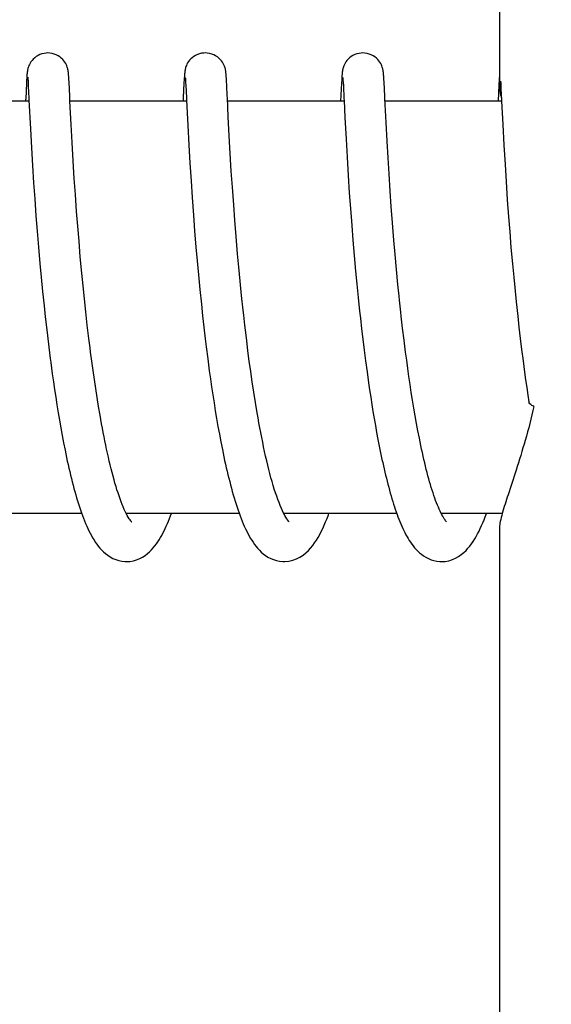
# Model space of a CAD drawing. Units: millimetres. Extents: x 860 to 4770, y 1011 to 6421.
# Drawn here: x 1599 to 1607, y 5033 to 5047 of the extents above; entities that cross this region are included whole.
import ezdxf

# ---------------------------------------------------------------- set-up
doc = ezdxf.new("R2010")
doc.units = ezdxf.units.MM
doc.layers.add('COTAS', color=7, linetype='Continuous')
doc.styles.add('ARIAL', font='arial.ttf')
doc.dimstyles.new('Diseño_PlanosFabricacion', dxfattribs={"dimtxt": 40, "dimasz": 45, "dimexe": 10, "dimexo": 10, "dimgap": 10, "dimtad": 1, "dimtih": 1, "dimtoh": 1, "dimdec": 0, "dimzin": 1, "dimdsep": 46, "dimtxsty": 'ARIAL', "dimcen": 15, "dimadec": 0, "dimazin": 0, "dimtp": 0.05, "dimtm": 0.05, "dimtfac": 1, "dimtdec": 0, "dimtofl": 0, "dimtmove": 0, "dimatfit": 3, "dimfxl": 0, "dimtolj": 1, "dimarcsym": 0})

# ---------------------------------------------------------------- blocks, each defined once
blk = doc.blocks.new('*D13')
at = {"layer": 'COTAS', "color": 0, "lineweight": -2}
for p, q in [((1563.853, 5526.94), (1216.35, 5526.94)), ((1226.35, 5481.94), (1226.35, 4932.538)), ((1226.35, 4322.29), (1226.35, 4871.692)), ((1610.203, 4277.29), (1216.35, 4277.29))]:
    blk.add_line(p, q, dxfattribs=at)
at = {"layer": 'COTAS', "color": 0}
for points in [[(1218.85, 5481.94), (1233.85, 5481.94), (1226.35, 5526.94)], [(1218.85, 4322.29), (1233.85, 4322.29), (1226.35, 4277.29)]]:
    blk.add_solid(points, dxfattribs=at)
at = {"layer": 'COTAS', "color": 0, "insert": (1226.35, 4902.115), "char_height": 40, "attachment_point": 5, "style": 'ARIAL'}
blk.add_mtext('\\A1;1250 mm', dxfattribs=at)

msp = doc.modelspace()

# ---------------------------------------------------------------- linework, layer by layer
for p, q in [((1605.836, 5054.533), (1605.836, 5045.925)), ((1598.962, 5046.039), (1598.959, 5045.989)), ((1598.963, 5046.065), (1598.962, 5046.039)), ((1598.965, 5046.087), (1598.963, 5046.065)), ((1598.966, 5046.101), (1598.965, 5046.087)), ((1598.979, 5046.069), (1598.979, 5046.063)), ((1598.979, 5046.063), (1598.98, 5046.055)), ((1598.98, 5046.055), (1598.981, 5046.045)), ((1598.981, 5046.045), (1598.982, 5046.028)), ((1598.982, 5046.028), (1598.983, 5046.001)), ((1599.572, 5046.104), (1599.571, 5046.118)), ((1599.573, 5046.09), (1599.572, 5046.104)), ((1599.574, 5046.074), (1599.573, 5046.09)), ((1599.576, 5046.048), (1599.574, 5046.074)), ((1599.578, 5046.007), (1599.576, 5046.048)), ((1601.252, 5046.042), (1601.249, 5045.993)), ((1601.253, 5046.067), (1601.252, 5046.042)), ((1601.255, 5046.089), (1601.253, 5046.067)), ((1601.255, 5046.103), (1601.255, 5046.089)), ((1601.268, 5046.07), (1601.269, 5046.064)), ((1601.269, 5046.064), (1601.269, 5046.056)), ((1601.269, 5046.056), (1601.27, 5046.047)), ((1601.27, 5046.047), (1601.271, 5046.03)), ((1601.271, 5046.03), (1601.273, 5046.002)), ((1601.861, 5046.11), (1601.86, 5046.122)), ((1601.862, 5046.097), (1601.861, 5046.11)), ((1601.863, 5046.083), (1601.862, 5046.097)), ((1601.865, 5046.059), (1601.863, 5046.083)), ((1601.867, 5046.023), (1601.865, 5046.059)), ((1601.87, 5045.955), (1601.867, 5046.023)), ((1603.541, 5046.039), (1603.538, 5045.989)), ((1603.542, 5046.064), (1603.541, 5046.039)), ((1603.544, 5046.087), (1603.542, 5046.064)), ((1603.545, 5046.1), (1603.544, 5046.087)), ((1603.546, 5046.113), (1603.545, 5046.1)), ((1603.558, 5046.07), (1603.558, 5046.064)), ((1603.558, 5046.064), (1603.559, 5046.056)), ((1603.559, 5046.056), (1603.559, 5046.047)), ((1603.559, 5046.047), (1603.56, 5046.03)), ((1603.56, 5046.03), (1603.562, 5046.003)), ((1604.151, 5046.105), (1604.15, 5046.118)), ((1604.152, 5046.09), (1604.151, 5046.105)), ((1604.153, 5046.074), (1604.152, 5046.09)), ((1604.155, 5046.048), (1604.153, 5046.074)), ((1604.157, 5046.006), (1604.155, 5046.048)), ((1605.83, 5046.039), (1605.826, 5045.966)), ((1605.832, 5046.065), (1605.83, 5046.039)), ((1605.833, 5046.087), (1605.832, 5046.065)), ((1605.834, 5046.101), (1605.833, 5046.087)), ((1605.835, 5046.114), (1605.834, 5046.101)), ((1605.836, 5046.125), (1605.835, 5046.114)), ((1605.851, 5046.019), (1605.852, 5045.987)), ((1598.959, 5045.989), (1598.948, 5045.764)), ((1598.983, 5046.001), (1598.986, 5045.948)), ((1599.583, 5045.902), (1599.578, 5046.007)), ((1601.249, 5045.993), (1601.238, 5045.777)), ((1601.273, 5046.002), (1601.275, 5045.959)), ((1603.538, 5045.989), (1603.525, 5045.73)), ((1603.562, 5046.003), (1603.565, 5045.953)), ((1603.565, 5045.953), (1603.574, 5045.768)), ((1604.162, 5045.902), (1604.157, 5046.006)), ((1604.167, 5045.802), (1604.162, 5045.902)), ((1605.826, 5045.966), (1605.815, 5045.73)), ((1605.852, 5045.987), (1605.856, 5045.915)), ((1605.856, 5045.915), (1605.865, 5045.73)), ((1598.997, 5045.73), (1597.302, 5045.73)), ((1598.996, 5045.742), (1599.017, 5045.327)), ((1599.609, 5045.388), (1599.592, 5045.73)), ((1601.286, 5045.73), (1599.592, 5045.73)), ((1601.286, 5045.743), (1601.304, 5045.376)), ((1603.576, 5045.73), (1601.881, 5045.73)), ((1603.574, 5045.768), (1603.575, 5045.737)), ((1603.575, 5045.737), (1603.587, 5045.492)), ((1605.865, 5045.73), (1604.171, 5045.73)), ((1605.865, 5045.73), (1605.882, 5045.388)), ((1601.907, 5045.224), (1601.892, 5045.502)), ((1603.587, 5045.492), (1603.604, 5045.175)), ((1599.017, 5045.327), (1599.032, 5045.049)), ((1599.623, 5045.126), (1599.609, 5045.388)), ((1601.304, 5045.376), (1601.319, 5045.091)), ((1604.201, 5045.147), (1604.186, 5045.417)), ((1605.882, 5045.388), (1605.898, 5045.09)), ((1601.922, 5044.965), (1601.907, 5045.224)), ((1603.604, 5045.175), (1603.619, 5044.912)), ((1599.032, 5045.049), (1599.047, 5044.791)), ((1599.638, 5044.859), (1599.623, 5045.126)), ((1601.319, 5045.091), (1601.335, 5044.826)), ((1604.215, 5044.903), (1604.201, 5045.147)), ((1605.898, 5045.09), (1605.915, 5044.807)), ((1601.937, 5044.712), (1601.922, 5044.965)), ((1603.619, 5044.912), (1603.635, 5044.649)), ((1604.229, 5044.672), (1604.215, 5044.903)), ((1599.047, 5044.791), (1599.063, 5044.541)), ((1599.655, 5044.603), (1599.638, 5044.859)), ((1601.335, 5044.826), (1601.351, 5044.568)), ((1605.915, 5044.807), (1605.93, 5044.561)), ((1599.67, 5044.371), (1599.655, 5044.603)), ((1601.953, 5044.477), (1601.937, 5044.712)), ((1603.635, 5044.649), (1603.652, 5044.397)), ((1604.246, 5044.42), (1604.229, 5044.672)), ((1599.063, 5044.541), (1599.079, 5044.307)), ((1601.351, 5044.568), (1601.367, 5044.328)), ((1601.971, 5044.219), (1601.953, 5044.477)), ((1605.93, 5044.561), (1605.948, 5044.294)), ((1599.079, 5044.307), (1599.097, 5044.058)), ((1599.688, 5044.123), (1599.67, 5044.371)), ((1601.367, 5044.328), (1601.386, 5044.07)), ((1603.652, 5044.397), (1603.668, 5044.165)), ((1604.262, 5044.195), (1604.246, 5044.42)), ((1605.948, 5044.294), (1605.966, 5044.047)), ((1601.987, 5043.996), (1601.971, 5044.219)), ((1603.668, 5044.165), (1603.687, 5043.92)), ((1604.28, 5043.957), (1604.262, 5044.195)), ((1599.097, 5044.058), (1599.114, 5043.838)), ((1599.705, 5043.912), (1599.688, 5044.123)), ((1601.386, 5044.07), (1601.403, 5043.842)), ((1605.966, 5044.047), (1605.983, 5043.829)), ((1599.723, 5043.693), (1599.705, 5043.912)), ((1602.006, 5043.759), (1601.987, 5043.996)), ((1603.687, 5043.92), (1603.704, 5043.706)), ((1604.3, 5043.706), (1604.28, 5043.957)), ((1599.114, 5043.838), (1599.133, 5043.607)), ((1601.403, 5043.842), (1601.423, 5043.604)), ((1602.028, 5043.509), (1602.006, 5043.759)), ((1605.983, 5043.829), (1606.002, 5043.602)), ((1599.133, 5043.607), (1599.154, 5043.366)), ((1599.742, 5043.463), (1599.723, 5043.693)), ((1601.423, 5043.604), (1601.44, 5043.405)), ((1603.704, 5043.706), (1603.723, 5043.484)), ((1604.318, 5043.497), (1604.3, 5043.706)), ((1606.002, 5043.602), (1606.023, 5043.364)), ((1599.764, 5043.226), (1599.742, 5043.463)), ((1602.046, 5043.313), (1602.028, 5043.509)), ((1603.723, 5043.484), (1603.743, 5043.254)), ((1604.338, 5043.281), (1604.318, 5043.497)), ((1599.154, 5043.366), (1599.173, 5043.166)), ((1601.44, 5043.405), (1601.459, 5043.2)), ((1602.065, 5043.11), (1602.046, 5043.313)), ((1606.023, 5043.364), (1606.041, 5043.167)), ((1599.173, 5043.166), (1599.193, 5042.961)), ((1599.782, 5043.042), (1599.764, 5043.226)), ((1601.459, 5043.2), (1601.48, 5042.989)), ((1603.743, 5043.254), (1603.762, 5043.065)), ((1604.359, 5043.06), (1604.338, 5043.281)), ((1606.041, 5043.167), (1606.056, 5043.016)), ((1599.801, 5042.855), (1599.782, 5043.042)), ((1602.086, 5042.901), (1602.065, 5043.11)), ((1603.762, 5043.065), (1603.781, 5042.871)), ((1604.376, 5042.89), (1604.359, 5043.06)), ((1606.056, 5043.016), (1606.077, 5042.81)), ((1599.193, 5042.961), (1599.215, 5042.751)), ((1601.48, 5042.989), (1601.502, 5042.773)), ((1602.109, 5042.687), (1602.086, 5042.901)), ((1603.781, 5042.871), (1603.802, 5042.673)), ((1599.215, 5042.751), (1599.232, 5042.59)), ((1599.822, 5042.664), (1599.801, 5042.855)), ((1601.502, 5042.773), (1601.519, 5042.608)), ((1606.077, 5042.81), (1606.099, 5042.6)), ((1599.232, 5042.59), (1599.244, 5042.482)), ((1599.844, 5042.47), (1599.822, 5042.664)), ((1601.519, 5042.608), (1601.538, 5042.44)), ((1603.802, 5042.673), (1603.813, 5042.572)), ((1603.813, 5042.572), (1603.83, 5042.419)), ((1606.099, 5042.6), (1606.117, 5042.44)), ((1599.244, 5042.482), (1599.263, 5042.318)), ((1599.867, 5042.274), (1599.844, 5042.47)), ((1601.538, 5042.44), (1601.558, 5042.269)), ((1604.448, 5042.253), (1604.427, 5042.428)), ((1606.117, 5042.44), (1606.136, 5042.278)), ((1599.263, 5042.318), (1599.283, 5042.152)), ((1603.83, 5042.419), (1603.848, 5042.264)), ((1599.283, 5042.152), (1599.304, 5041.984)), ((1599.883, 5042.142), (1599.867, 5042.274)), ((1601.558, 5042.269), (1601.572, 5042.155)), ((1601.572, 5042.155), (1601.594, 5041.982)), ((1602.179, 5042.097), (1602.16, 5042.247)), ((1603.848, 5042.264), (1603.867, 5042.108)), ((1604.471, 5042.076), (1604.448, 5042.253)), ((1606.136, 5042.278), (1606.156, 5042.114)), ((1602.198, 5041.947), (1602.179, 5042.097)), ((1603.867, 5042.108), (1603.888, 5041.95)), ((1604.486, 5041.959), (1604.471, 5042.076)), ((1606.156, 5042.114), (1606.177, 5041.95)), ((1599.927, 5041.812), (1599.909, 5041.944)), ((1601.594, 5041.982), (1601.617, 5041.807)), ((1602.219, 5041.796), (1602.198, 5041.947)), ((1603.888, 5041.95), (1603.909, 5041.791)), ((1604.502, 5041.841), (1604.486, 5041.959)), ((1606.177, 5041.95), (1606.199, 5041.784)), ((1599.334, 5041.76), (1599.35, 5041.647)), ((1599.946, 5041.68), (1599.927, 5041.812)), ((1601.617, 5041.807), (1601.634, 5041.691)), ((1602.241, 5041.645), (1602.219, 5041.796)), ((1603.909, 5041.791), (1603.931, 5041.633)), ((1604.519, 5041.724), (1604.502, 5041.841)), ((1604.536, 5041.608), (1604.519, 5041.724)), ((1606.199, 5041.784), (1606.215, 5041.674)), ((1599.35, 5041.647), (1599.367, 5041.534)), ((1599.966, 5041.548), (1599.946, 5041.68)), ((1601.634, 5041.691), (1601.65, 5041.574)), ((1601.65, 5041.574), (1601.668, 5041.458)), ((1602.264, 5041.494), (1602.241, 5041.645)), ((1603.931, 5041.633), (1603.947, 5041.527)), ((1604.553, 5041.492), (1604.536, 5041.608)), ((1606.215, 5041.674), (1606.231, 5041.564)), ((1599.367, 5041.534), (1599.384, 5041.422)), ((1599.986, 5041.417), (1599.966, 5041.548)), ((1601.668, 5041.458), (1601.686, 5041.342)), ((1602.287, 5041.344), (1602.264, 5041.494)), ((1603.947, 5041.527), (1603.963, 5041.422)), ((1604.572, 5041.377), (1604.553, 5041.492)), ((1606.231, 5041.564), (1606.247, 5041.453)), ((1606.247, 5041.453), (1606.262, 5041.357)), ((1599.384, 5041.422), (1599.401, 5041.309)), ((1599.401, 5041.309), (1599.42, 5041.197)), ((1600.007, 5041.288), (1599.986, 5041.417)), ((1600.029, 5041.159), (1600.007, 5041.288)), ((1601.686, 5041.342), (1601.704, 5041.226)), ((1602.312, 5041.196), (1602.287, 5041.344)), ((1603.963, 5041.422), (1603.979, 5041.318)), ((1603.979, 5041.318), (1603.996, 5041.214)), ((1604.59, 5041.263), (1604.572, 5041.377)), ((1599.42, 5041.197), (1599.438, 5041.086)), ((1600.052, 5041.033), (1600.029, 5041.159)), ((1601.704, 5041.226), (1601.723, 5041.111)), ((1603.996, 5041.214), (1604.013, 5041.111)), ((1604.609, 5041.151), (1604.59, 5041.263)), ((1604.629, 5041.04), (1604.609, 5041.151)), ((1599.438, 5041.086), (1599.458, 5040.975)), ((1601.723, 5041.111), (1601.743, 5040.997)), ((1601.743, 5040.997), (1601.764, 5040.884)), ((1604.013, 5041.111), (1604.031, 5041.008)), ((1604.031, 5041.008), (1604.049, 5040.907)), ((1604.65, 5040.931), (1604.629, 5041.04)), ((1599.458, 5040.975), (1599.478, 5040.866)), ((1599.478, 5040.866), (1599.498, 5040.757)), ((1601.764, 5040.884), (1601.785, 5040.773)), ((1604.049, 5040.907), (1604.068, 5040.808)), ((1604.67, 5040.824), (1604.65, 5040.931)), ((1599.498, 5040.757), (1599.52, 5040.65)), ((1601.785, 5040.773), (1601.807, 5040.663)), ((1604.068, 5040.808), (1604.087, 5040.709)), ((1604.087, 5040.709), (1604.106, 5040.613)), ((1604.106, 5040.613), (1604.126, 5040.517)), ((1599.763, 5039.73), (1598.12, 5039.73)), ((1602.052, 5039.73), (1600.409, 5039.73)), ((1600.425, 5039.7), (1600.41, 5039.728)), ((1600.418, 5039.73), (1600.414, 5039.72)), ((1604.342, 5039.73), (1602.699, 5039.73)), ((1602.708, 5039.73), (1602.703, 5039.721)), ((1604.997, 5039.713), (1604.984, 5039.738)), ((1605.875, 5039.73), (1604.988, 5039.73)), ((1605.836, 5039.535), (1605.836, 5030.73))]:
    msp.add_line(p, q)
for points in [[(1599.269, 5046.43), (1599.247, 5046.429), (1599.215, 5046.424), (1599.184, 5046.417), (1599.154, 5046.406), (1599.127, 5046.392), (1599.102, 5046.377), (1599.079, 5046.36), (1599.058, 5046.341), (1599.04, 5046.322), (1599.025, 5046.302), (1599.012, 5046.283), (1599.002, 5046.264), (1598.994, 5046.246), (1598.988, 5046.23), (1598.983, 5046.216), (1598.98, 5046.203), (1598.977, 5046.192), (1598.975, 5046.184), (1598.974, 5046.176), (1598.973, 5046.168), (1598.972, 5046.162), (1598.971, 5046.155), (1598.97, 5046.149), (1598.97, 5046.143), (1598.969, 5046.138), (1598.968, 5046.132), (1598.968, 5046.126), (1598.967, 5046.12), (1598.967, 5046.114), (1598.966, 5046.101)], [(1599.571, 5046.118), (1599.571, 5046.124), (1599.57, 5046.13), (1599.569, 5046.137), (1599.569, 5046.143), (1599.568, 5046.149), (1599.567, 5046.155), (1599.566, 5046.162), (1599.565, 5046.169), (1599.564, 5046.177), (1599.562, 5046.186), (1599.56, 5046.197), (1599.557, 5046.21), (1599.553, 5046.224), (1599.547, 5046.24), (1599.54, 5046.258), (1599.53, 5046.276), (1599.518, 5046.296), (1599.504, 5046.315), (1599.486, 5046.335), (1599.466, 5046.354), (1599.444, 5046.372), (1599.419, 5046.388), (1599.391, 5046.402), (1599.362, 5046.414), (1599.331, 5046.423), (1599.298, 5046.428), (1599.269, 5046.43)], [(1601.559, 5046.43), (1601.537, 5046.429), (1601.505, 5046.425), (1601.474, 5046.417), (1601.445, 5046.406), (1601.417, 5046.393), (1601.392, 5046.377), (1601.369, 5046.361), (1601.349, 5046.342), (1601.331, 5046.323), (1601.315, 5046.304), (1601.302, 5046.284), (1601.292, 5046.265), (1601.284, 5046.247), (1601.278, 5046.231), (1601.273, 5046.217), (1601.269, 5046.204), (1601.267, 5046.193), (1601.265, 5046.184), (1601.264, 5046.176), (1601.262, 5046.169), (1601.261, 5046.162), (1601.261, 5046.156), (1601.26, 5046.15), (1601.259, 5046.144), (1601.259, 5046.138), (1601.258, 5046.133), (1601.257, 5046.127), (1601.257, 5046.121), (1601.256, 5046.115), (1601.255, 5046.103)], [(1601.86, 5046.122), (1601.86, 5046.128), (1601.859, 5046.134), (1601.859, 5046.14), (1601.858, 5046.145), (1601.857, 5046.151), (1601.856, 5046.157), (1601.856, 5046.163), (1601.855, 5046.17), (1601.853, 5046.178), (1601.852, 5046.186), (1601.85, 5046.197), (1601.846, 5046.209), (1601.842, 5046.223), (1601.837, 5046.239), (1601.83, 5046.256), (1601.82, 5046.275), (1601.808, 5046.295), (1601.794, 5046.314), (1601.777, 5046.334), (1601.757, 5046.353), (1601.734, 5046.371), (1601.709, 5046.388), (1601.682, 5046.402), (1601.652, 5046.414), (1601.621, 5046.423), (1601.588, 5046.428), (1601.559, 5046.43)], [(1603.848, 5046.43), (1603.825, 5046.429), (1603.793, 5046.424), (1603.761, 5046.416), (1603.732, 5046.405), (1603.704, 5046.392), (1603.679, 5046.376), (1603.656, 5046.358), (1603.636, 5046.34), (1603.618, 5046.32), (1603.602, 5046.301), (1603.59, 5046.281), (1603.58, 5046.262), (1603.572, 5046.244), (1603.566, 5046.228), (1603.562, 5046.214), (1603.558, 5046.202), (1603.556, 5046.191), (1603.554, 5046.182), (1603.553, 5046.174), (1603.551, 5046.167), (1603.551, 5046.161), (1603.55, 5046.154), (1603.549, 5046.148), (1603.548, 5046.142), (1603.548, 5046.136), (1603.547, 5046.131), (1603.547, 5046.125), (1603.546, 5046.113)], [(1604.15, 5046.118), (1604.149, 5046.125), (1604.149, 5046.131), (1604.148, 5046.137), (1604.148, 5046.143), (1604.147, 5046.15), (1604.146, 5046.156), (1604.145, 5046.162), (1604.144, 5046.17), (1604.143, 5046.178), (1604.141, 5046.187), (1604.139, 5046.197), (1604.136, 5046.21), (1604.131, 5046.224), (1604.126, 5046.24), (1604.118, 5046.258), (1604.109, 5046.277), (1604.097, 5046.296), (1604.082, 5046.316), (1604.065, 5046.335), (1604.045, 5046.354), (1604.022, 5046.372), (1603.997, 5046.388), (1603.97, 5046.403), (1603.941, 5046.414), (1603.909, 5046.423), (1603.877, 5046.428), (1603.848, 5046.43)], [(1598.978, 5046.075), (1598.978, 5046.075), (1598.978, 5046.076), (1598.978, 5046.076), (1598.978, 5046.075), (1598.978, 5046.073), (1598.979, 5046.071), (1598.979, 5046.069)], [(1601.268, 5046.075), (1601.268, 5046.075), (1601.268, 5046.074), (1601.268, 5046.072), (1601.268, 5046.07)], [(1603.557, 5046.075), (1603.557, 5046.075), (1603.557, 5046.074), (1603.557, 5046.072), (1603.558, 5046.07)], [(1598.986, 5045.948), (1598.995, 5045.773), (1598.996, 5045.742)], [(1599.592, 5045.73), (1599.589, 5045.781), (1599.588, 5045.8), (1599.583, 5045.902)], [(1601.275, 5045.959), (1601.284, 5045.777), (1601.286, 5045.743)], [(1601.892, 5045.502), (1601.879, 5045.781), (1601.878, 5045.8), (1601.87, 5045.955)], [(1598.948, 5045.764), (1598.947, 5045.746), (1598.947, 5045.73)], [(1601.238, 5045.777), (1601.237, 5045.759), (1601.236, 5045.74), (1601.236, 5045.73)], [(1604.186, 5045.417), (1604.169, 5045.765), (1604.167, 5045.802)], [(1604.401, 5042.661), (1604.382, 5042.833), (1604.376, 5042.89)], [(1602.133, 5042.469), (1602.117, 5042.615), (1602.109, 5042.687)], [(1604.427, 5042.428), (1604.407, 5042.603), (1604.401, 5042.661)], [(1602.16, 5042.247), (1602.142, 5042.395), (1602.133, 5042.469)], [(1599.909, 5041.944), (1599.892, 5042.076), (1599.883, 5042.142)], [(1599.304, 5041.984), (1599.312, 5041.928), (1599.334, 5041.76)], [(1602.713, 5039.702), (1602.697, 5039.733), (1602.68, 5039.767), (1602.664, 5039.804), (1602.647, 5039.845), (1602.63, 5039.888), (1602.613, 5039.933), (1602.596, 5039.981), (1602.579, 5040.031), (1602.562, 5040.083), (1602.546, 5040.137), (1602.53, 5040.194), (1602.513, 5040.251), (1602.498, 5040.311), (1602.482, 5040.372), (1602.466, 5040.434), (1602.451, 5040.498), (1602.436, 5040.564), (1602.421, 5040.63), (1602.407, 5040.698), (1602.393, 5040.766), (1602.379, 5040.836), (1602.365, 5040.907), (1602.351, 5040.978), (1602.338, 5041.05), (1602.325, 5041.123), (1602.312, 5041.196)], [(1600.41, 5039.728), (1600.396, 5039.758), (1600.381, 5039.79), (1600.365, 5039.825), (1600.35, 5039.862), (1600.335, 5039.901), (1600.32, 5039.942), (1600.305, 5039.985), (1600.29, 5040.029), (1600.275, 5040.075), (1600.261, 5040.123), (1600.246, 5040.172), (1600.232, 5040.222), (1600.218, 5040.274), (1600.204, 5040.327), (1600.19, 5040.381), (1600.177, 5040.436), (1600.163, 5040.492), (1600.15, 5040.549), (1600.137, 5040.607), (1600.124, 5040.666), (1600.112, 5040.725), (1600.099, 5040.786), (1600.087, 5040.846), (1600.075, 5040.908), (1600.063, 5040.97), (1600.052, 5041.033)], [(1604.984, 5039.738), (1604.971, 5039.764), (1604.959, 5039.792), (1604.946, 5039.822), (1604.933, 5039.853), (1604.92, 5039.885), (1604.907, 5039.919), (1604.894, 5039.955), (1604.882, 5039.991), (1604.869, 5040.029), (1604.857, 5040.068), (1604.844, 5040.108), (1604.832, 5040.15), (1604.819, 5040.192), (1604.807, 5040.236), (1604.795, 5040.28), (1604.783, 5040.326), (1604.771, 5040.372), (1604.76, 5040.419), (1604.748, 5040.467), (1604.737, 5040.516), (1604.725, 5040.566), (1604.714, 5040.616), (1604.703, 5040.667), (1604.692, 5040.719), (1604.681, 5040.771), (1604.67, 5040.824)], [(1599.52, 5040.65), (1599.531, 5040.598), (1599.542, 5040.545), (1599.553, 5040.493), (1599.564, 5040.441), (1599.576, 5040.39), (1599.588, 5040.34), (1599.6, 5040.29), (1599.612, 5040.241), (1599.624, 5040.192), (1599.636, 5040.144), (1599.649, 5040.096), (1599.662, 5040.049), (1599.675, 5040.003), (1599.688, 5039.958), (1599.702, 5039.913), (1599.716, 5039.869), (1599.73, 5039.826), (1599.744, 5039.784), (1599.758, 5039.742)], [(1601.807, 5040.663), (1601.818, 5040.609), (1601.829, 5040.555), (1601.84, 5040.502), (1601.852, 5040.449), (1601.864, 5040.397), (1601.876, 5040.345), (1601.888, 5040.294), (1601.9, 5040.244), (1601.913, 5040.194), (1601.925, 5040.145), (1601.938, 5040.097), (1601.951, 5040.049), (1601.965, 5040.002), (1601.978, 5039.956), (1601.992, 5039.911), (1602.006, 5039.867), (1602.02, 5039.823), (1602.034, 5039.78), (1602.049, 5039.739)], [(1604.126, 5040.517), (1604.137, 5040.47), (1604.147, 5040.424), (1604.158, 5040.378), (1604.168, 5040.332), (1604.179, 5040.287), (1604.19, 5040.243), (1604.201, 5040.199), (1604.212, 5040.155), (1604.224, 5040.112), (1604.235, 5040.07), (1604.247, 5040.028), (1604.259, 5039.987), (1604.271, 5039.946), (1604.283, 5039.907), (1604.295, 5039.867), (1604.308, 5039.829), (1604.32, 5039.791), (1604.333, 5039.754)], [(1599.758, 5039.742), (1599.773, 5039.702), (1599.788, 5039.662), (1599.803, 5039.623), (1599.819, 5039.585), (1599.835, 5039.548), (1599.851, 5039.512), (1599.868, 5039.477), (1599.885, 5039.443), (1599.903, 5039.409), (1599.921, 5039.377), (1599.941, 5039.346), (1599.96, 5039.315), (1599.981, 5039.285), (1600.003, 5039.256), (1600.027, 5039.228), (1600.052, 5039.2), (1600.079, 5039.173), (1600.109, 5039.147), (1600.141, 5039.122), (1600.177, 5039.099), (1600.216, 5039.078), (1600.257, 5039.06), (1600.3, 5039.046), (1600.346, 5039.036), (1600.392, 5039.03), (1600.414, 5039.03)], [(1600.414, 5039.03), (1600.463, 5039.033), (1600.513, 5039.042), (1600.561, 5039.056), (1600.606, 5039.075), (1600.647, 5039.097), (1600.684, 5039.121), (1600.718, 5039.147), (1600.749, 5039.174), (1600.777, 5039.201), (1600.803, 5039.229), (1600.826, 5039.258), (1600.848, 5039.287), (1600.869, 5039.317), (1600.889, 5039.348), (1600.907, 5039.379), (1600.925, 5039.411), (1600.943, 5039.444), (1600.96, 5039.477), (1600.976, 5039.512), (1600.992, 5039.547), (1601.008, 5039.583), (1601.023, 5039.619), (1601.038, 5039.657), (1601.052, 5039.695), (1601.065, 5039.73)], [(1602.049, 5039.739), (1602.064, 5039.698), (1602.079, 5039.658), (1602.095, 5039.619), (1602.11, 5039.581), (1602.126, 5039.544), (1602.143, 5039.507), (1602.16, 5039.472), (1602.177, 5039.438), (1602.195, 5039.405), (1602.213, 5039.373), (1602.233, 5039.341), (1602.253, 5039.311), (1602.274, 5039.281), (1602.296, 5039.252), (1602.319, 5039.224), (1602.345, 5039.197), (1602.372, 5039.17), (1602.402, 5039.144), (1602.434, 5039.12), (1602.47, 5039.097), (1602.509, 5039.076), (1602.55, 5039.059), (1602.593, 5039.045), (1602.638, 5039.035), (1602.684, 5039.03), (1602.703, 5039.03)], [(1602.703, 5039.03), (1602.714, 5039.03), (1602.772, 5039.036), (1602.83, 5039.049), (1602.885, 5039.07), (1602.935, 5039.096), (1602.98, 5039.125), (1603.021, 5039.158), (1603.057, 5039.192), (1603.09, 5039.227), (1603.12, 5039.264), (1603.148, 5039.302), (1603.174, 5039.341), (1603.198, 5039.381), (1603.222, 5039.424), (1603.244, 5039.467), (1603.266, 5039.513), (1603.287, 5039.56), (1603.308, 5039.608), (1603.328, 5039.658), (1603.347, 5039.71), (1603.354, 5039.73)], [(1604.333, 5039.754), (1604.346, 5039.717), (1604.359, 5039.682), (1604.373, 5039.647), (1604.387, 5039.612), (1604.401, 5039.579), (1604.415, 5039.546), (1604.429, 5039.514), (1604.444, 5039.483), (1604.459, 5039.452), (1604.475, 5039.422), (1604.491, 5039.393), (1604.507, 5039.365), (1604.524, 5039.338), (1604.542, 5039.311), (1604.561, 5039.284), (1604.58, 5039.258), (1604.601, 5039.233), (1604.623, 5039.208), (1604.647, 5039.184), (1604.673, 5039.16), (1604.701, 5039.137), (1604.731, 5039.115), (1604.764, 5039.094), (1604.801, 5039.075), (1604.84, 5039.058), (1604.881, 5039.045), (1604.925, 5039.036), (1604.97, 5039.031), (1604.993, 5039.03)], [(1604.997, 5039.73), (1604.996, 5039.727), (1604.993, 5039.721)], [(1604.993, 5039.03), (1605.046, 5039.033), (1605.099, 5039.044), (1605.15, 5039.06), (1605.197, 5039.081), (1605.241, 5039.106), (1605.28, 5039.133), (1605.316, 5039.163), (1605.348, 5039.193), (1605.377, 5039.225), (1605.404, 5039.257), (1605.429, 5039.291), (1605.453, 5039.325), (1605.475, 5039.36), (1605.496, 5039.397), (1605.517, 5039.434), (1605.537, 5039.473), (1605.556, 5039.513), (1605.574, 5039.554), (1605.592, 5039.596), (1605.61, 5039.64), (1605.627, 5039.684), (1605.644, 5039.73), (1605.644, 5039.73)], [(1605.043, 5039.637), (1605.033, 5039.652), (1605.021, 5039.67), (1605.009, 5039.691), (1604.997, 5039.713)], [(1600.475, 5039.622), (1600.465, 5039.636), (1600.452, 5039.654), (1600.439, 5039.675), (1600.425, 5039.7)], [(1600.484, 5039.611), (1600.489, 5039.607), (1600.488, 5039.608), (1600.483, 5039.613), (1600.475, 5039.622)], [(1602.757, 5039.632), (1602.744, 5039.651), (1602.729, 5039.675), (1602.713, 5039.702)], [(1602.776, 5039.609), (1602.778, 5039.607), (1602.775, 5039.61), (1602.768, 5039.619), (1602.757, 5039.632)], [(1605.066, 5039.609), (1605.066, 5039.609), (1605.06, 5039.615), (1605.052, 5039.624), (1605.043, 5039.637)]]:
    msp.add_lwpolyline(points)
for points, knots in [([(1605.836, 5045.929), (1605.836, 5045.907), (1605.843, 5045.856), (1605.855, 5045.805), (1605.862, 5045.776)], [0, 0, 0, 0, 0.415313, 1, 1, 1, 1]), ([(1606.336, 5041.289), (1606.298, 5041.122), (1606.217, 5040.811), (1606.085, 5040.384), (1605.968, 5040.031), (1605.9, 5039.821), (1605.875, 5039.729)], [0, 0, 0, 0, 0.31492, 0.592444, 0.823962, 1, 1, 1, 1]), ([(1606.335, 5041.289), (1606.325, 5041.293), (1606.295, 5041.307), (1606.266, 5041.334), (1606.262, 5041.357)], [0, 0, 0, 0, 0.321033, 1, 1, 1, 1]), ([(1605.875, 5039.729), (1605.864, 5039.69), (1605.847, 5039.625), (1605.836, 5039.558), (1605.836, 5039.531)], [0, 0, 0, 0, 0.595624, 1, 1, 1, 1])]:
    msp.add_open_spline(points, degree=3, knots=knots)

# ---------------------------------------------------------------- dimensions: what is measured, and where the dimension line sits
at = {"layer": 'COTAS', "color": 7}
dim = msp.add_linear_dim(base=(1226.35, 5526.94), p1=(1620.203, 4277.29), p2=(1573.853, 5526.94), angle=90, dimstyle='Diseño_PlanosFabricacion', override={"dimpost": ' mm'}, dxfattribs=at)
dim.commit()
dim.dimension.update_dxf_attribs({"geometry": '*D13', "text_midpoint": (1226.35, 4902.115)})

doc.saveas('drawing.dxf')
